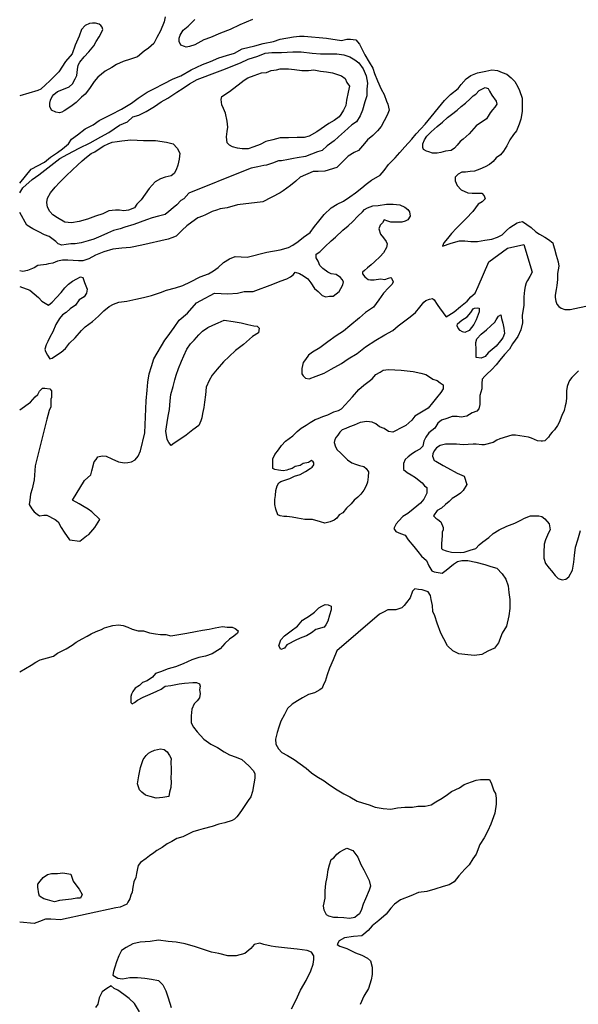
# Model space of a CAD drawing. Extents: x 520000 to 530000, y 1140000 to 1150000.
# Drawn here: x 520000 to 520929, y 1146458 to 1148094 of the extents above; entities that cross this region are included whole.
import ezdxf

# ---------------------------------------------------------------- set-up
doc = ezdxf.new("R2010")
doc.units = 0
doc.header["$MEASUREMENT"] = 0
doc.layers.add('CONTOUR_LAND', color=7, linetype='CONTINUOUS')

msp = doc.modelspace()

# ---------------------------------------------------------------- linework, layer by layer
at = {"layer": 'CONTOUR_LAND', "color": 7, "linetype": 'CONTINUOUS'}
for points in [[(520242, 1148098), (520240, 1148090), (520234, 1148075), (520228, 1148064), (520223, 1148054), (520214, 1148046), (520207, 1148041), (520196, 1148032), (520184, 1148028), (520172, 1148024), (520161, 1148019), (520153, 1148014), (520142, 1148008), (520130, 1147998), (520124, 1147991), (520116, 1147979), (520109, 1147970), (520103, 1147965), (520094, 1147956), (520087, 1147951), (520080, 1147946), (520074, 1147942), (520070, 1147940), (520066, 1147939), (520060, 1147940), (520053, 1147943), (520050, 1147949), (520050, 1147955), (520051, 1147960), (520054, 1147966), (520057, 1147969), (520063, 1147974), (520073, 1147978), (520082, 1147982), (520088, 1147987), (520092, 1147995), (520095, 1148001), (520096, 1148011), (520097, 1148018), (520100, 1148023), (520107, 1148032), (520115, 1148040), (520123, 1148050), (520127, 1148057), (520132, 1148065), (520136, 1148072), (520138, 1148077), (520137, 1148081), (520135, 1148084), (520132, 1148086), (520126, 1148088), (520121, 1148088), (520116, 1148087), (520109, 1148084), (520103, 1148077), (520099, 1148066), (520092, 1148051), (520087, 1148037), (520076, 1148024), (520065, 1148007), (520050, 1147992), (520043, 1147985), (520035, 1147978), (520030, 1147976), (520000, 1147967)], [(520387, 1148094), (520366, 1148085), (520350, 1148077), (520334, 1148071), (520317, 1148064), (520306, 1148060), (520291, 1148052), (520282, 1148049), (520277, 1148048), (520274, 1148049), (520268, 1148051), (520265, 1148057), (520265, 1148063), (520267, 1148068), (520272, 1148076), (520280, 1148083), (520291, 1148094)], [(520000, 1147822), (520019, 1147845), (520041, 1147857), (520051, 1147865), (520063, 1147873), (520071, 1147879), (520081, 1147887), (520086, 1147895), (520096, 1147902), (520109, 1147912), (520122, 1147919), (520132, 1147926), (520152, 1147936), (520169, 1147945), (520186, 1147955), (520197, 1147963), (520212, 1147973), (520224, 1147979), (520239, 1147987), (520255, 1147995), (520268, 1148000), (520285, 1148010), (520304, 1148019), (520317, 1148024), (520331, 1148030), (520344, 1148034), (520357, 1148038), (520370, 1148045), (520391, 1148050), (520405, 1148054), (520422, 1148057), (520433, 1148061), (520455, 1148065), (520465, 1148066), (520473, 1148066), (520510, 1148063), (520535, 1148059), (520544, 1148061), (520550, 1148061), (520559, 1148060), (520565, 1148053), (520568, 1148046), (520574, 1148035), (520581, 1148023), (520587, 1148013), (520590, 1148004), (520595, 1147992), (520601, 1147978), (520606, 1147969), (520610, 1147958), (520612, 1147953), (520614, 1147943), (520611, 1147935), (520601, 1147916), (520595, 1147909), (520587, 1147901), (520578, 1147894), (520573, 1147888), (520563, 1147876), (520556, 1147873), (520546, 1147867), (520527, 1147848), (520507, 1147842), (520496, 1147841), (520488, 1147841), (520466, 1147832), (520459, 1147825), (520450, 1147818), (520438, 1147809), (520433, 1147806), (520404, 1147791), (520362, 1147786), (520345, 1147781), (520333, 1147779), (520327, 1147777), (520320, 1147775), (520309, 1147769), (520304, 1147767), (520296, 1147764), (520286, 1147757), (520278, 1147751), (520270, 1147744), (520265, 1147739), (520260, 1147734), (520253, 1147731), (520247, 1147729), (520203, 1147719), (520184, 1147715), (520170, 1147714), (520155, 1147712), (520140, 1147708), (520126, 1147702), (520115, 1147696), (520105, 1147693), (520098, 1147693), (520080, 1147694), (520071, 1147694), (520063, 1147692), (520055, 1147689), (520048, 1147688), (520044, 1147687), (520030, 1147685), (520024, 1147681), (520013, 1147677), (520005, 1147675), (520000, 1147676)], [(520000, 1147806), (520005, 1147814), (520021, 1147828), (520032, 1147836), (520052, 1147851), (520067, 1147863), (520080, 1147870), (520099, 1147880), (520117, 1147889), (520135, 1147899), (520148, 1147906), (520166, 1147918), (520179, 1147924), (520188, 1147932), (520198, 1147935), (520210, 1147941), (520224, 1147949), (520235, 1147957), (520246, 1147963), (520261, 1147973), (520272, 1147980), (520282, 1147987), (520295, 1147994), (520329, 1148007), (520342, 1148012), (520357, 1148018), (520367, 1148022), (520380, 1148028), (520396, 1148033), (520408, 1148038), (520419, 1148039), (520435, 1148039), (520454, 1148040), (520468, 1148040), (520486, 1148038), (520500, 1148037), (520515, 1148037), (520527, 1148037), (520539, 1148035), (520549, 1148032), (520557, 1148027), (520564, 1148022), (520571, 1148012), (520576, 1148000), (520578, 1147988), (520577, 1147978), (520577, 1147967), (520574, 1147957), (520570, 1147943), (520566, 1147934), (520560, 1147924), (520552, 1147919), (520540, 1147908), (520530, 1147899), (520523, 1147892), (520511, 1147884), (520503, 1147876), (520495, 1147874), (520475, 1147866), (520461, 1147864), (520455, 1147863), (520447, 1147861), (520435, 1147859), (520430, 1147859), (520420, 1147855), (520410, 1147852), (520406, 1147851), (520396, 1147849), (520385, 1147847), (520375, 1147843), (520281, 1147805), (520273, 1147796), (520268, 1147793), (520261, 1147786), (520255, 1147781), (520248, 1147775), (520242, 1147770), (520231, 1147767), (520220, 1147764), (520211, 1147761), (520200, 1147757), (520190, 1147753), (520175, 1147749), (520167, 1147746), (520156, 1147743), (520146, 1147739), (520135, 1147734), (520123, 1147729), (520114, 1147726), (520102, 1147723), (520092, 1147721), (520085, 1147721), (520077, 1147720), (520070, 1147719), (520064, 1147721), (520060, 1147725), (520049, 1147733), (520041, 1147736), (520032, 1147741), (520022, 1147746), (520012, 1147752), (520000, 1147773)], [(520000, 1147650), (520017, 1147644), (520031, 1147632), (520037, 1147626), (520048, 1147619), (520054, 1147624), (520061, 1147632), (520069, 1147640), (520075, 1147648), (520081, 1147654), (520088, 1147659), (520095, 1147663), (520101, 1147666), (520105, 1147665), (520108, 1147657), (520112, 1147646), (520111, 1147639), (520107, 1147633), (520099, 1147628), (520093, 1147619), (520084, 1147613), (520077, 1147607), (520071, 1147603), (520066, 1147597), (520060, 1147587), (520055, 1147575), (520050, 1147566), (520047, 1147559), (520044, 1147553), (520042, 1147546), (520043, 1147542), (520046, 1147536), (520050, 1147530), (520054, 1147531), (520061, 1147536), (520069, 1147541), (520076, 1147547), (520083, 1147556), (520092, 1147565), (520103, 1147577), (520109, 1147583), (520121, 1147592), (520131, 1147601), (520140, 1147610), (520149, 1147617), (520156, 1147621), (520165, 1147624), (520178, 1147626), (520193, 1147629), (520206, 1147632), (520219, 1147635), (520234, 1147640), (520244, 1147644), (520259, 1147648), (520271, 1147652), (520284, 1147658), (520300, 1147666), (520314, 1147671), (520322, 1147676), (520330, 1147682), (520339, 1147690), (520349, 1147696), (520358, 1147700), (520378, 1147699), (520411, 1147707), (520433, 1147711), (520447, 1147715), (520454, 1147719), (520463, 1147725), (520472, 1147732), (520483, 1147740), (520490, 1147750), (520497, 1147759), (520506, 1147770), (520518, 1147781), (520528, 1147787), (520538, 1147792), (520549, 1147799), (520558, 1147806), (520569, 1147814), (520576, 1147820), (520585, 1147827), (520599, 1147835), (520606, 1147843), (520613, 1147853), (520624, 1147864), (520632, 1147873), (520640, 1147882), (520652, 1147895), (520659, 1147904), (520667, 1147912), (520674, 1147920), (520706, 1147959), (520716, 1147969), (520729, 1147979), (520734, 1147986), (520742, 1147995), (520750, 1148001), (520761, 1148005), (520775, 1148008), (520785, 1148010), (520794, 1148009), (520802, 1148006), (520810, 1148003), (520817, 1147997), (520823, 1147991), (520828, 1147982), (520831, 1147976), (520835, 1147963), (520835, 1147948), (520835, 1147941), (520833, 1147928), (520830, 1147920), (520826, 1147909), (520821, 1147903), (520815, 1147894), (520810, 1147884), (520804, 1147875), (520799, 1147869), (520792, 1147864), (520787, 1147858), (520781, 1147853), (520774, 1147849), (520765, 1147845), (520756, 1147842), (520749, 1147841), (520741, 1147840), (520735, 1147840), (520729, 1147837), (520724, 1147832), (520724, 1147826), (520727, 1147818), (520734, 1147811), (520745, 1147806), (520752, 1147805), (520761, 1147805), (520768, 1147805), (520772, 1147801), (520774, 1147796), (520769, 1147791), (520762, 1147787), (520753, 1147775), (520742, 1147763), (520735, 1147756), (520726, 1147747), (520718, 1147738), (520711, 1147730), (520705, 1147723), (520703, 1147717), (520717, 1147722), (520731, 1147726), (520740, 1147726), (520750, 1147725), (520761, 1147725), (520773, 1147727), (520785, 1147729), (520794, 1147732), (520802, 1147736), (520809, 1147743), (520815, 1147748), (520827, 1147756), (520831, 1147757), (520836, 1147758), (520843, 1147753), (520850, 1147748), (520858, 1147741), (520864, 1147737), (520873, 1147732), (520879, 1147728), (520886, 1147723), (520887, 1147720), (520889, 1147713), (520892, 1147702), (520895, 1147691), (520896, 1147684), (520894, 1147672), (520894, 1147662), (520893, 1147652), (520892, 1147645), (520890, 1147636), (520890, 1147632), (520891, 1147626), (520893, 1147621), (520896, 1147617), (520900, 1147614), (520906, 1147612), (520915, 1147612), (520949, 1147619)], [(520380, 1147879), (520370, 1147879), (520362, 1147880), (520354, 1147882), (520349, 1147885), (520345, 1147889), (520344, 1147899), (520345, 1147908), (520346, 1147915), (520345, 1147925), (520342, 1147938), (520339, 1147946), (520336, 1147952), (520335, 1147961), (520336, 1147966), (520349, 1147974), (520354, 1147978), (520363, 1147985), (520368, 1147989), (520373, 1147993), (520379, 1147997), (520390, 1148001), (520402, 1148005), (520410, 1148006), (520418, 1148009), (520427, 1148010), (520433, 1148012), (520440, 1148012), (520447, 1148012), (520457, 1148011), (520469, 1148009), (520480, 1148009), (520489, 1148010), (520500, 1148008), (520510, 1148007), (520520, 1148005), (520530, 1148002), (520535, 1148000), (520541, 1147996), (520544, 1147989), (520548, 1147983), (520546, 1147973), (520543, 1147960), (520542, 1147951), (520538, 1147943), (520534, 1147936), (520531, 1147932), (520523, 1147926), (520514, 1147921), (520494, 1147907), (520481, 1147900), (520473, 1147898), (520461, 1147898), (520447, 1147897), (520433, 1147897), (520421, 1147894), (520409, 1147891), (520400, 1147886), (520389, 1147882), (520380, 1147879)], [(520694, 1147872), (520686, 1147872), (520680, 1147874), (520676, 1147875), (520671, 1147878), (520670, 1147881), (520670, 1147887), (520673, 1147894), (520677, 1147900), (520684, 1147907), (520694, 1147916), (520703, 1147923), (520711, 1147931), (520718, 1147936), (520727, 1147943), (520734, 1147949), (520741, 1147955), (520749, 1147962), (520754, 1147967), (520758, 1147970), (520764, 1147976), (520768, 1147978), (520774, 1147981), (520779, 1147979), (520781, 1147975), (520785, 1147968), (520792, 1147958), (520793, 1147953), (520790, 1147948), (520786, 1147944), (520782, 1147939), (520779, 1147933), (520776, 1147929), (520759, 1147917), (520747, 1147904), (520737, 1147895), (520732, 1147891), (520727, 1147885), (520723, 1147880), (520717, 1147876), (520708, 1147875), (520700, 1147873), (520694, 1147872)], [(520086, 1147756), (520075, 1147757), (520063, 1147764), (520055, 1147769), (520050, 1147775), (520046, 1147782), (520045, 1147790), (520046, 1147797), (520051, 1147806), (520059, 1147815), (520066, 1147823), (520077, 1147834), (520088, 1147844), (520096, 1147852), (520104, 1147859), (520111, 1147865), (520119, 1147871), (520125, 1147874), (520132, 1147879), (520140, 1147884), (520147, 1147887), (520154, 1147890), (520162, 1147891), (520170, 1147892), (520185, 1147894), (520206, 1147893), (520226, 1147893), (520244, 1147890), (520255, 1147887), (520262, 1147880), (520266, 1147872), (520265, 1147862), (520263, 1147852), (520260, 1147844), (520257, 1147838), (520252, 1147834), (520242, 1147832), (520234, 1147829), (520225, 1147824), (520215, 1147813), (520202, 1147794), (520195, 1147787), (520191, 1147781), (520181, 1147777), (520173, 1147776), (520166, 1147777), (520159, 1147777), (520148, 1147776), (520138, 1147771), (520126, 1147767), (520113, 1147762), (520099, 1147758), (520086, 1147756)], [(520000, 1147445), (520018, 1147458), (520026, 1147467), (520030, 1147471), (520033, 1147476), (520038, 1147481), (520042, 1147481), (520050, 1147480), (520053, 1147477), (520053, 1147466), (520052, 1147463), (520052, 1147459), (520052, 1147450), (520049, 1147444), (520047, 1147436), (520045, 1147430), (520026, 1147352), (520024, 1147329), (520021, 1147314), (520018, 1147305), (520017, 1147295), (520016, 1147288), (520020, 1147281), (520024, 1147276), (520029, 1147272), (520033, 1147269), (520040, 1147270), (520045, 1147270), (520059, 1147263), (520064, 1147259), (520069, 1147250), (520074, 1147242), (520083, 1147229), (520100, 1147227), (520111, 1147236), (520115, 1147238), (520125, 1147250), (520133, 1147263), (520120, 1147276), (520114, 1147280), (520107, 1147284), (520099, 1147289), (520088, 1147295), (520108, 1147328), (520118, 1147337), (520120, 1147344), (520124, 1147359), (520127, 1147363), (520130, 1147367), (520137, 1147369), (520144, 1147368), (520153, 1147364), (520164, 1147359), (520174, 1147357), (520180, 1147358), (520186, 1147359), (520192, 1147362), (520197, 1147368), (520201, 1147377), (520208, 1147407), (520210, 1147460), (520212, 1147478), (520213, 1147491), (520215, 1147505), (520219, 1147517), (520223, 1147530), (520241, 1147561), (520245, 1147566), (520257, 1147582), (520265, 1147594), (520279, 1147606), (520294, 1147623), (520301, 1147627), (520324, 1147639), (520346, 1147638), (520362, 1147639), (520373, 1147642), (520388, 1147642), (520421, 1147654), (520433, 1147659), (520444, 1147663), (520450, 1147666), (520455, 1147670), (520458, 1147674), (520465, 1147672), (520472, 1147668), (520479, 1147663), (520484, 1147656), (520490, 1147647), (520496, 1147642), (520503, 1147635), (520509, 1147633), (520515, 1147634), (520521, 1147634), (520526, 1147638), (520531, 1147642), (520534, 1147647), (520537, 1147653), (520538, 1147658), (520536, 1147662), (520533, 1147665), (520526, 1147670), (520518, 1147671), (520512, 1147674), (520504, 1147680), (520499, 1147685), (520496, 1147692), (520493, 1147698), (520493, 1147704), (520499, 1147708), (520507, 1147716), (520518, 1147726), (520525, 1147732), (520537, 1147744), (520546, 1147751), (520554, 1147758), (520562, 1147767), (520570, 1147774), (520573, 1147778), (520578, 1147781), (520587, 1147784), (520596, 1147785), (520610, 1147787), (520621, 1147787), (520632, 1147786), (520640, 1147782), (520645, 1147778), (520648, 1147774), (520649, 1147767), (520645, 1147761), (520641, 1147759), (520635, 1147757), (520625, 1147757), (520617, 1147757), (520612, 1147759), (520606, 1147761), (520603, 1147756), (520599, 1147752), (520597, 1147746), (520600, 1147737), (520605, 1147731), (520609, 1147725), (520611, 1147721), (520610, 1147715), (520605, 1147706), (520599, 1147700), (520590, 1147691), (520584, 1147686), (520578, 1147681), (520573, 1147677), (520570, 1147674), (520570, 1147671), (520574, 1147666), (520579, 1147662), (520583, 1147661), (520589, 1147661), (520600, 1147663), (520607, 1147662), (520613, 1147664), (520617, 1147665), (520618, 1147664), (520621, 1147658), (520619, 1147654), (520613, 1147648), (520605, 1147639), (520597, 1147628), (520588, 1147616), (520575, 1147607), (520565, 1147598), (520549, 1147585), (520538, 1147576), (520526, 1147568), (520512, 1147558), (520499, 1147548), (520487, 1147541), (520480, 1147536), (520475, 1147529), (520471, 1147524), (520470, 1147519), (520469, 1147514), (520469, 1147505), (520471, 1147502), (520475, 1147498), (520481, 1147497), (520493, 1147501), (520506, 1147506), (520518, 1147513), (520535, 1147522), (520546, 1147530), (520561, 1147539), (520575, 1147550), (520592, 1147561), (520607, 1147570), (520620, 1147577), (520629, 1147585), (520640, 1147593), (520649, 1147600), (520658, 1147607), (520665, 1147616), (520672, 1147624), (520675, 1147627), (520681, 1147629), (520686, 1147630), (520689, 1147628), (520694, 1147620), (520699, 1147613), (520703, 1147608), (520705, 1147605), (520709, 1147600), (520722, 1147608), (520733, 1147617), (520744, 1147626), (520750, 1147633), (520757, 1147639), (520762, 1147650), (520780, 1147691), (520811, 1147714), (520838, 1147720), (520852, 1147674)], [(520852, 1147674), (520848, 1147667), (520844, 1147660), (520842, 1147656), (520840, 1147650), (520839, 1147644), (520838, 1147633), (520838, 1147619), (520835, 1147602), (520836, 1147590), (520833, 1147578), (520828, 1147567), (520819, 1147555), (520814, 1147546), (520806, 1147537), (520798, 1147528), (520792, 1147520), (520785, 1147512), (520776, 1147504), (520773, 1147501), (520769, 1147496), (520768, 1147489), (520768, 1147480), (520765, 1147469), (520765, 1147462), (520765, 1147454), (520763, 1147447), (520760, 1147443), (520752, 1147440), (520743, 1147435), (520734, 1147433), (520727, 1147434), (520719, 1147434), (520710, 1147431), (520701, 1147428), (520695, 1147423), (520690, 1147415), (520680, 1147407), (520675, 1147400), (520672, 1147393), (520670, 1147385), (520665, 1147380), (520658, 1147376), (520651, 1147371), (520646, 1147367), (520641, 1147363), (520638, 1147356), (520638, 1147346), (520644, 1147341), (520651, 1147337), (520658, 1147333), (520664, 1147328), (520669, 1147324), (520673, 1147319), (520677, 1147316), (520677, 1147307), (520672, 1147297), (520666, 1147290), (520654, 1147280), (520645, 1147273), (520637, 1147268), (520630, 1147261), (520626, 1147256), (520622, 1147248), (520625, 1147243), (520633, 1147240), (520641, 1147237), (520646, 1147229), (520655, 1147218), (520662, 1147210), (520668, 1147202), (520676, 1147195), (520680, 1147186), (520685, 1147178), (520689, 1147176), (520702, 1147174), (520709, 1147179), (520715, 1147184), (520721, 1147189), (520728, 1147193), (520735, 1147195), (520745, 1147195), (520758, 1147192), (520773, 1147188), (520783, 1147185), (520793, 1147182), (520802, 1147173), (520808, 1147164), (520812, 1147153), (520813, 1147142), (520815, 1147130), (520815, 1147115), (520813, 1147103), (520809, 1147086), (520802, 1147074), (520796, 1147058), (520789, 1147049), (520778, 1147044), (520768, 1147039), (520756, 1147037), (520745, 1147038), (520730, 1147040), (520720, 1147045), (520711, 1147053), (520705, 1147065), (520700, 1147074), (520694, 1147091), (520690, 1147103), (520687, 1147110), (520686, 1147120), (520684, 1147130), (520683, 1147137), (520679, 1147143), (520669, 1147146), (520663, 1147147), (520657, 1147148), (520653, 1147144), (520649, 1147133), (520643, 1147125), (520639, 1147120), (520635, 1147116), (520625, 1147113), (520618, 1147113), (520612, 1147113), (520605, 1147109), (520598, 1147106), (520527, 1147045), (520521, 1147030), (520515, 1147016), (520511, 1147005), (520508, 1146994), (520505, 1146989), (520503, 1146983), (520499, 1146980), (520490, 1146975), (520480, 1146972), (520470, 1146967), (520462, 1146962), (520453, 1146956), (520445, 1146949), (520440, 1146939), (520434, 1146928), (520431, 1146918), (520428, 1146909), (520425, 1146898), (520426, 1146890), (520430, 1146882), (520436, 1146876), (520445, 1146871), (520456, 1146864), (520466, 1146857), (520476, 1146850), (520485, 1146842), (520494, 1146836), (520506, 1146829), (520515, 1146822), (520528, 1146814), (520539, 1146807), (520549, 1146802), (520561, 1146795), (520570, 1146792), (520581, 1146789), (520591, 1146785), (520604, 1146783), (520617, 1146782), (520628, 1146784), (520640, 1146785), (520653, 1146785), (520662, 1146787), (520674, 1146787), (520684, 1146789), (520692, 1146794), (520702, 1146800), (520711, 1146806), (520718, 1146811), (520731, 1146817), (520739, 1146823), (520751, 1146827), (520759, 1146830), (520766, 1146831), (520774, 1146831), (520781, 1146831), (520784, 1146824), (520788, 1146812), (520791, 1146808), (520792, 1146800), (520792, 1146790), (520790, 1146775), (520783, 1146757), (520778, 1146746), (520772, 1146734), (520765, 1146723), (520759, 1146707), (520753, 1146699), (520747, 1146689), (520740, 1146682), (520730, 1146671), (520722, 1146661), (520714, 1146656), (520704, 1146653), (520690, 1146649), (520677, 1146645), (520663, 1146643), (520650, 1146638), (520633, 1146631), (520623, 1146624), (520617, 1146617), (520609, 1146607), (520597, 1146597), (520586, 1146588), (520579, 1146580), (520572, 1146574), (520569, 1146571), (520555, 1146570), (520540, 1146568), (520531, 1146563), (520528, 1146557), (520532, 1146554), (520544, 1146550), (520558, 1146543), (520569, 1146539), (520578, 1146534), (520583, 1146530), (520586, 1146519), (520586, 1146507), (520584, 1146498), (520580, 1146484), (520572, 1146471), (520566, 1146457)], [(520740, 1147574), (520736, 1147575), (520732, 1147577), (520729, 1147581), (520727, 1147585), (520728, 1147588), (520735, 1147594), (520744, 1147600), (520750, 1147607), (520754, 1147613), (520756, 1147614), (520761, 1147615), (520764, 1147614), (520764, 1147608), (520759, 1147595), (520755, 1147587), (520751, 1147582), (520747, 1147577), (520740, 1147574)], [(520252, 1147386), (520248, 1147391), (520245, 1147396), (520243, 1147410), (520245, 1147424), (520247, 1147435), (520249, 1147446), (520250, 1147460), (520251, 1147471), (520255, 1147484), (520258, 1147495), (520260, 1147503), (520264, 1147514), (520269, 1147526), (520273, 1147535), (520278, 1147546), (520284, 1147555), (520290, 1147561), (520298, 1147570), (520304, 1147576), (520313, 1147582), (520321, 1147586), (520330, 1147590), (520340, 1147594), (520355, 1147592), (520368, 1147590), (520379, 1147587), (520389, 1147585), (520395, 1147584), (520398, 1147581), (520397, 1147573), (520387, 1147567), (520372, 1147554), (520359, 1147544), (520348, 1147534), (520339, 1147525), (520328, 1147513), (520320, 1147503), (520315, 1147494), (520310, 1147483), (520309, 1147470), (520307, 1147458), (520306, 1147449), (520304, 1147439), (520303, 1147432), (520301, 1147427), (520298, 1147419), (520288, 1147412), (520277, 1147403), (520263, 1147394), (520257, 1147390), (520252, 1147386)], [(520767, 1147531), (520759, 1147532), (520759, 1147545), (520758, 1147557), (520760, 1147563), (520767, 1147571), (520776, 1147578), (520783, 1147585), (520790, 1147591), (520792, 1147595), (520796, 1147601), (520800, 1147603), (520801, 1147597), (520803, 1147589), (520805, 1147581), (520806, 1147572), (520803, 1147565), (520799, 1147560), (520792, 1147551), (520779, 1147540), (520774, 1147534), (520767, 1147531)], [(520507, 1147257), (520500, 1147259), (520487, 1147263), (520474, 1147263), (520462, 1147265), (520453, 1147267), (520444, 1147268), (520439, 1147268), (520433, 1147269), (520429, 1147271), (520426, 1147280), (520424, 1147288), (520424, 1147296), (520425, 1147303), (520426, 1147311), (520428, 1147319), (520431, 1147324), (520434, 1147326), (520439, 1147328), (520449, 1147331), (520457, 1147335), (520466, 1147338), (520475, 1147343), (520483, 1147348), (520486, 1147350), (520489, 1147354), (520489, 1147357), (520488, 1147359), (520485, 1147361), (520480, 1147358), (520471, 1147356), (520466, 1147353), (520458, 1147351), (520453, 1147348), (520447, 1147346), (520444, 1147345), (520438, 1147344), (520430, 1147345), (520424, 1147346), (520421, 1147348), (520421, 1147356), (520421, 1147364), (520424, 1147371), (520430, 1147379), (520435, 1147386), (520442, 1147393), (520454, 1147402), (520461, 1147409), (520468, 1147415), (520476, 1147420), (520483, 1147424), (520491, 1147429), (520496, 1147431), (520504, 1147434), (520512, 1147437), (520522, 1147442), (520530, 1147444), (520535, 1147447), (520553, 1147467), (520564, 1147479), (520572, 1147486), (520581, 1147493), (520586, 1147497), (520592, 1147504), (520599, 1147508), (520604, 1147511), (520613, 1147512), (520634, 1147511), (520654, 1147509), (520667, 1147506), (520675, 1147504), (520681, 1147500), (520687, 1147496), (520694, 1147494), (520699, 1147490), (520704, 1147487), (520704, 1147480), (520700, 1147474), (520693, 1147465), (520686, 1147457), (520679, 1147448), (520657, 1147435), (520652, 1147428), (520642, 1147419), (520632, 1147414), (520626, 1147411), (520620, 1147408), (520613, 1147409), (520606, 1147414), (520598, 1147417), (520592, 1147422), (520586, 1147425), (520577, 1147426), (520566, 1147424), (520556, 1147420), (520548, 1147417), (520542, 1147414), (520536, 1147412), (520532, 1147408), (520529, 1147403), (520526, 1147400), (520524, 1147396), (520523, 1147391), (520525, 1147384), (520528, 1147379), (520533, 1147374), (520539, 1147368), (520545, 1147362), (520552, 1147357), (520558, 1147355), (520565, 1147353), (520572, 1147351), (520576, 1147348), (520580, 1147342), (520579, 1147334), (520578, 1147325), (520576, 1147319), (520572, 1147312), (520567, 1147305), (520562, 1147300), (520556, 1147295), (520551, 1147289), (520543, 1147282), (520537, 1147274), (520531, 1147271), (520527, 1147265), (520523, 1147262), (520516, 1147259), (520507, 1147257)], [(520929, 1147510), (520924, 1147505), (520918, 1147499), (520914, 1147494), (520912, 1147490), (520910, 1147484), (520909, 1147477), (520909, 1147473), (520909, 1147464), (520908, 1147456), (520907, 1147452), (520905, 1147444), (520901, 1147436), (520897, 1147424), (520894, 1147419), (520889, 1147412), (520885, 1147408), (520882, 1147404), (520879, 1147400), (520876, 1147397), (520873, 1147394), (520869, 1147393), (520867, 1147393), (520861, 1147394), (520856, 1147396), (520851, 1147398), (520846, 1147400), (520824, 1147403), (520818, 1147403), (520798, 1147397), (520793, 1147395), (520787, 1147391), (520772, 1147387), (520768, 1147387), (520759, 1147388), (520754, 1147388), (520737, 1147387), (520726, 1147388), (520720, 1147388), (520708, 1147388), (520699, 1147386), (520693, 1147382), (520689, 1147377), (520687, 1147372), (520686, 1147368), (520689, 1147361), (520692, 1147360), (520704, 1147353), (520711, 1147349), (520727, 1147340), (520739, 1147335), (520743, 1147321), (520737, 1147311), (520733, 1147307), (520727, 1147303), (520719, 1147298), (520714, 1147293), (520708, 1147288), (520701, 1147282), (520694, 1147278), (520688, 1147269), (520692, 1147265), (520695, 1147263), (520700, 1147259), (520704, 1147250), (520704, 1147246), (520702, 1147242), (520702, 1147236), (520701, 1147223), (520701, 1147215), (520703, 1147213), (520709, 1147211), (520718, 1147209), (520733, 1147208), (520739, 1147209), (520749, 1147212), (520758, 1147215), (520764, 1147221), (520770, 1147226), (520780, 1147233), (520787, 1147240), (520797, 1147246), (520810, 1147252), (520823, 1147257), (520833, 1147262), (520839, 1147265), (520849, 1147269), (520855, 1147269), (520863, 1147269), (520868, 1147268), (520873, 1147264), (520880, 1147256), (520882, 1147246), (520879, 1147241), (520874, 1147229), (520872, 1147222), (520871, 1147208), (520871, 1147199), (520874, 1147190), (520880, 1147182), (520884, 1147178), (520890, 1147170), (520895, 1147165), (520902, 1147163), (520908, 1147164), (520913, 1147168), (520919, 1147179), (520921, 1147192), (520922, 1147203), (520924, 1147217), (520928, 1147229), (520932, 1147245)], [(520434, 1147047), (520431, 1147053), (520434, 1147063), (520440, 1147070), (520451, 1147078), (520462, 1147086), (520470, 1147096), (520482, 1147103), (520490, 1147109), (520497, 1147116), (520502, 1147119), (520508, 1147122), (520513, 1147121), (520518, 1147119), (520518, 1147113), (520515, 1147104), (520512, 1147094), (520509, 1147088), (520506, 1147084), (520492, 1147080), (520485, 1147075), (520477, 1147070), (520469, 1147067), (520460, 1147063), (520444, 1147055), (520440, 1147049), (520434, 1147047)], [(520000, 1147010), (520019, 1147021), (520027, 1147026), (520034, 1147030), (520046, 1147033), (520056, 1147036), (520063, 1147041), (520077, 1147048), (520087, 1147054), (520094, 1147059), (520104, 1147065), (520112, 1147069), (520119, 1147073), (520127, 1147077), (520136, 1147080), (520141, 1147083), (520149, 1147085), (520155, 1147087), (520164, 1147088), (520172, 1147087), (520180, 1147084), (520187, 1147081), (520197, 1147078), (520206, 1147078), (520216, 1147075), (520226, 1147073), (520234, 1147072), (520243, 1147072), (520251, 1147070), (520278, 1147074), (520292, 1147077), (520304, 1147079), (520315, 1147081), (520325, 1147083), (520337, 1147085), (520345, 1147084), (520353, 1147084), (520358, 1147082), (520363, 1147078), (520362, 1147074), (520356, 1147069), (520349, 1147064), (520341, 1147057), (520333, 1147048), (520320, 1147040), (520309, 1147036), (520298, 1147034), (520286, 1147030), (520272, 1147023), (520259, 1147018), (520247, 1147015), (520234, 1147010), (520226, 1147007), (520221, 1147001), (520212, 1146995), (520204, 1146992), (520199, 1146987), (520192, 1146983), (520188, 1146977), (520186, 1146973), (520185, 1146969), (520185, 1146964), (520185, 1146959), (520187, 1146957), (520191, 1146959), (520196, 1146963), (520205, 1146968), (520217, 1146973), (520228, 1146978), (520235, 1146981), (520242, 1146986), (520251, 1146987), (520265, 1146990), (520274, 1146991), (520288, 1146992), (520294, 1146992), (520299, 1146990), (520300, 1146986), (520299, 1146980), (520300, 1146974), (520299, 1146967), (520295, 1146962), (520290, 1146957), (520286, 1146948), (520285, 1146937), (520285, 1146925), (520289, 1146918), (520295, 1146910), (520306, 1146898), (520318, 1146890), (520329, 1146884), (520340, 1146877), (520349, 1146872), (520360, 1146868), (520369, 1146864), (520381, 1146854), (520388, 1146846), (520391, 1146841), (520391, 1146833), (520389, 1146824), (520387, 1146811), (520384, 1146802), (520380, 1146796), (520374, 1146788), (520370, 1146781), (520365, 1146774), (520361, 1146769), (520357, 1146765), (520353, 1146763), (520341, 1146759), (520331, 1146757), (520320, 1146753), (520305, 1146749), (520297, 1146747), (520288, 1146744), (520281, 1146741), (520271, 1146736), (520261, 1146733), (520253, 1146728), (520245, 1146724), (520237, 1146718), (520228, 1146713), (520223, 1146709), (520216, 1146704), (520210, 1146700), (520201, 1146693), (520197, 1146688), (520196, 1146683), (520194, 1146675), (520193, 1146668), (520190, 1146661), (520188, 1146652), (520187, 1146644), (520185, 1146639), (520183, 1146633), (520180, 1146627), (520178, 1146624), (520172, 1146621), (520167, 1146619), (520160, 1146618), (520068, 1146598), (520052, 1146599), (520043, 1146599), (520033, 1146595), (520024, 1146592), (520000, 1146594)], [(520227, 1146800), (520217, 1146803), (520209, 1146805), (520203, 1146810), (520199, 1146814), (520196, 1146824), (520198, 1146837), (520201, 1146851), (520205, 1146864), (520210, 1146871), (520214, 1146875), (520218, 1146877), (520224, 1146880), (520234, 1146882), (520240, 1146881), (520245, 1146877), (520249, 1146871), (520252, 1146866), (520251, 1146860), (520252, 1146849), (520252, 1146843), (520251, 1146833), (520252, 1146827), (520251, 1146818), (520249, 1146810), (520248, 1146803), (520238, 1146801), (520227, 1146800)], [(520548, 1146600), (520539, 1146601), (520529, 1146602), (520522, 1146602), (520514, 1146604), (520510, 1146606), (520506, 1146614), (520505, 1146621), (520508, 1146634), (520508, 1146646), (520509, 1146658), (520511, 1146669), (520513, 1146681), (520515, 1146689), (520518, 1146698), (520522, 1146701), (520527, 1146707), (520532, 1146711), (520538, 1146714), (520544, 1146717), (520554, 1146713), (520562, 1146702), (520567, 1146690), (520572, 1146681), (520577, 1146671), (520581, 1146663), (520583, 1146654), (520581, 1146647), (520575, 1146633), (520571, 1146624), (520568, 1146615), (520565, 1146608), (520561, 1146605), (520557, 1146602), (520548, 1146600)], [(520058, 1146628), (520046, 1146631), (520040, 1146633), (520033, 1146637), (520032, 1146641), (520030, 1146652), (520030, 1146657), (520034, 1146662), (520039, 1146668), (520046, 1146673), (520053, 1146675), (520063, 1146675), (520072, 1146676), (520085, 1146674), (520089, 1146662), (520095, 1146654), (520099, 1146649), (520104, 1146640), (520101, 1146634), (520095, 1146634), (520086, 1146632), (520076, 1146631), (520066, 1146630), (520058, 1146628)], [(520452, 1146450), (520459, 1146464), (520467, 1146481), (520476, 1146497), (520484, 1146513), (520488, 1146524), (520489, 1146532), (520489, 1146538), (520485, 1146544), (520478, 1146547), (520461, 1146549), (520445, 1146551), (520425, 1146553), (520418, 1146554), (520406, 1146557), (520399, 1146559), (520390, 1146557), (520384, 1146550), (520374, 1146542), (520360, 1146538), (520346, 1146538), (520331, 1146542), (520319, 1146544), (520292, 1146553), (520275, 1146558), (520260, 1146561), (520247, 1146562), (520231, 1146564), (520217, 1146562), (520200, 1146561), (520188, 1146558), (520177, 1146552), (520169, 1146547), (520165, 1146538), (520161, 1146528), (520158, 1146519), (520156, 1146512), (520155, 1146506), (520163, 1146501), (520171, 1146500), (520183, 1146502), (520196, 1146502), (520208, 1146501), (520219, 1146499), (520231, 1146497), (520238, 1146490), (520243, 1146480), (520247, 1146468), (520252, 1146452)], [(520199, 1146445), (520191, 1146459), (520182, 1146467), (520173, 1146474), (520163, 1146481), (520157, 1146484), (520152, 1146488), (520145, 1146484), (520137, 1146478), (520132, 1146468), (520130, 1146458), (520126, 1146452)]]:
    msp.add_lwpolyline(points, dxfattribs=at)

doc.saveas('drawing.dxf')
